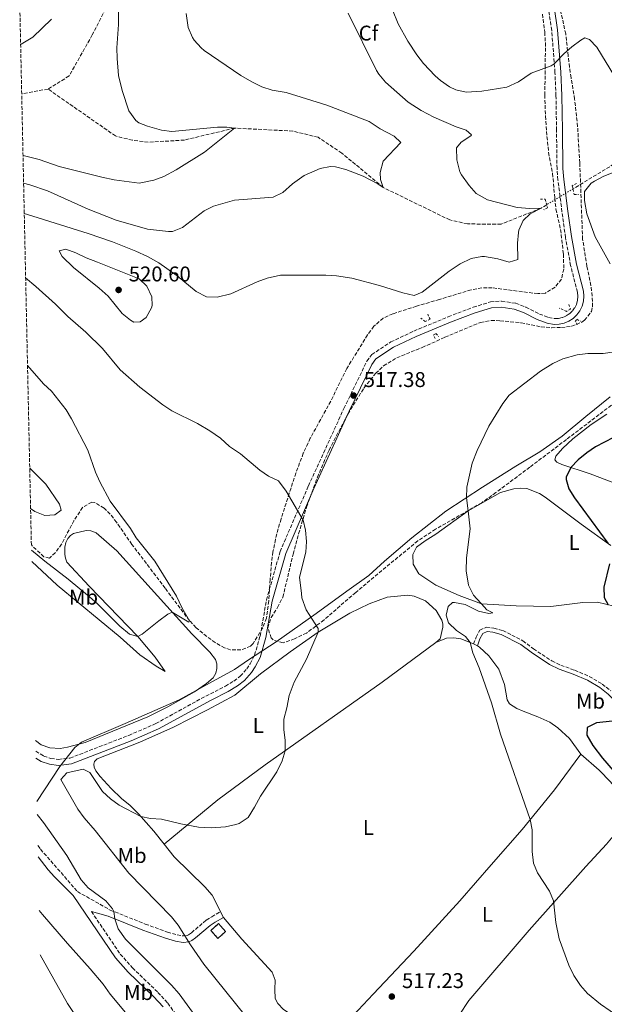
# Model space of a CAD drawing. Units: metres. Extents: x 648681 to 651435, y 4716146 to 4718506.
# Drawn here: x 648713 to 648988, y 4716467 to 4716930 of the extents above; entities that cross this region are included whole.
import ezdxf
from ezdxf.enums import TextEntityAlignment as Align

# ---------------------------------------------------------------- set-up
doc = ezdxf.new("R2010")
doc.units = ezdxf.units.M
doc.header["$MEASUREMENT"] = 0
for name, pattern in [('DGN Style 2', [1.7399219301090239, 1.043953158065414, -0.6959687720436097]), ('DGN Style 3', [2.435890702152634, 1.739921930109024, -0.6959687720436097]), ('DGN Style 5', [1.217945351076317, 0.5219765790327072, -0.6959687720436097])]:
    doc.linetypes.add(name, pattern=pattern)
for name, color, linetype, lineweight in [('Barranco lineal', 142, 'DGN Style 3', 13), ('Barranco lineal no visto', 142, 'DGN Style 5', 0), ('Camino', 7, 'DGN Style 3', 0), ('construcción   en ruinas', 1, 'Continuous', 0), ('contrucción  en ruinas', 1, 'DGN Style 3', 13), ('Cota de punto acotado terreno', 7, 'Continuous', 0), ('Curva de nivel directora', 30, 'Continuous', 30), ('Curva de nivel intermedia', 30, 'Continuous', 0), ('Etiqueta de uso rústico', 92, 'Continuous', 0), ('Etiqueta de zona arbolada', 92, 'Continuous', 0), ('Límite de Autonomía', 7, 'Continuous', 0), ('Línea de cambio de uso (parcela vista)', 92, 'Continuous', 0), ('Margen derecho', 7, 'Continuous', 0), ('Pontón-alcantarilla (pasos de agua)', 1, 'DGN Style 2', 0), ('Punto acotado terreno (símbolo)', 7, 'Continuous', 0), ('Zona arbolada', 92, 'DGN Style 3', 0)]:
    doc.layers.add(name, color=color, linetype=linetype, lineweight=lineweight)
doc.styles.add('Style-Arial', font='arial.ttf')

# ---------------------------------------------------------------- blocks, each defined once
blk = doc.blocks.new('5PATER')
at = {"layer": 'Punto acotado terreno (símbolo)', "linetype": 'Continuous', "lineweight": 0}
h = blk.add_hatch(color=51, dxfattribs=at)
edge = h.paths.add_edge_path()
edge.add_ellipse((0, 0), major_axis=(-0.1095731443231308, -0.1110710700762829), ratio=0.9994222409660317, start_angle=0, end_angle=360)

msp = doc.modelspace()

# ---------------------------------------------------------------- linework, layer by layer
at = {"layer": 'Barranco lineal', "color": 142, "linetype": 'DGN Style 3', "lineweight": 13, "extrusion": (-0.09036254893361458, -0.01650924499489249, 0.9957720896771102), "elevation": -135993.2138227517, "flags": 128}
msp.add_lwpolyline([(-4523498.81627395, 1479672.078421022), (-4523498.81627395, 1479659.45027389)], dxfattribs=at)
at = {"layer": 'Barranco lineal', "color": 142, "linetype": 'DGN Style 3', "lineweight": 13}
for points in [[(648757.9299999997, 4716943.560000001, 505), (648747.3099999997, 4716922.600000001, 504.2799999999989), (648736.4299999997, 4716903.300000001, 502.9700000000012), (648726.5099999999, 4716897.16, 501.8999999999942)], [(649162.8499999996, 4716919.57, 526.179999999993), (649136.8399999999, 4716907.57, 525), (649079, 4716876.34, 522.6100000000006), (649040.6799999997, 4716863.25, 520), (648992.7000000002, 4716861.930000001, 517.7299999999959), (648973.3300000001, 4716850.220000001, 516.1900000000023)], [(648960.9699999997, 4716842.75, 515.2200000000012), (648958.3200000003, 4716841.15, 515), (648939.5899999999, 4716833.66, 514.1600000000036), (648923.7100000001, 4716833.74, 513.929999999993), (648915.4299999997, 4716835.619999999, 514.1600000000036), (648884.1500000004, 4716850.9, 510), (648864.6399999997, 4716867.029999999, 508.2100000000065), (648853.5300000003, 4716874.480000001, 507.6100000000006), (648841.6600000003, 4716877.380000001, 507.4900000000052), (648814.1900000004, 4716878.83, 505), (648790.6500000004, 4716873.16, 504.2799999999989), (648773.5899999999, 4716872.15, 504.0399999999936), (648766.1699999999, 4716873.09, 504.0399999999936), (648758.2599999999, 4716875.100000001, 503.929999999993), (648726.5099999999, 4716897.16, 501.8999999999942)]]:
    msp.add_polyline3d(points, dxfattribs=at)
at = {"layer": 'Barranco lineal no visto', "color": 142, "linetype": 'DGN Style 5', "lineweight": 0, "extrusion": (-0.05735350112448732, -0.03466267422576495, 0.9977520107342716), "elevation": -200204.5055490841, "flags": 128}
msp.add_lwpolyline([(-3701187.415562965, 2988473.275479245), (-3701187.415562965, 2988458.800970617)], dxfattribs=at)
at = {"layer": 'Camino', "color": 7, "linetype": 'DGN Style 3', "lineweight": 0}
for points in [[(648720.7600000005, 4716585.870000001, 513.5200000000042), (648724.52, 4716583.560000001, 513.5899999999966), (648727.8799999995, 4716582.470000001, 513.6699999999983), (648731.3799999976, 4716582.03, 513.75), (648736.8200000003, 4716582.640000001, 513.8899999999994), (648764.510000002, 4716593.32, 513.5800000000017), (648777.2199999989, 4716598.83, 513.6499999999943), (648796.3500000021, 4716609.460000001, 513.2899999999937), (648809.9100000006, 4716616.41, 513.1699999999984), (648813.9499999996, 4716618.870000001, 513.1600000000036), (648816.9200000024, 4716621.180000001, 513.1699999999984), (648819.9600000001, 4716624.560000001, 513.279999999999), (648821.5499999992, 4716626.960000002, 513.3500000000058), (648823.6399999993, 4716631.03, 513.3500000000058), (648826.2499999999, 4716640, 513.6499999999943), (648829.2399999984, 4716656.980000001, 514.2500000000001), (648835.6199999996, 4716679.740000002, 514.3099999999977), (648848.9600000015, 4716710.550000002, 515.4299999999931), (648865.6200000005, 4716746.980000001, 517.1699999999983), (648876.4200000007, 4716769.170000001, 517.8899999999996), (648878.7499999999, 4716772.340000001, 517.7700000000042), (648887.6200000012, 4716778.270000001, 517.1399999999995), (648898.4999999999, 4716783.380000004, 516.479999999996), (648914.649999999, 4716790.11, 516.3999999999943), (648926.4499999986, 4716794.59, 516.8699999999953), (648934.5199999998, 4716797.12, 517.2899999999936), (648939.7600000014, 4716797.439999999, 517.4900000000054), (648946.4099999988, 4716796.430000002, 517.779999999999), (648951.1499999973, 4716794.630000002, 517.9900000000052), (648957.5599999977, 4716791.390000001, 518.25), (648961.8599999984, 4716789.800000002, 518.1399999999995), (648964.659999999, 4716789.290000002, 518.1300000000047), (648966.4999999985, 4716789.359999999, 518.1199999999955), (648968.3500000016, 4716789.76, 518.1100000000006), (648970.0900000005, 4716790.49, 518.0899999999966), (648971.6799999997, 4716791.529999999, 518.0700000000071), (648973.0499999998, 4716792.820000002, 518.0399999999936), (648974.1600000008, 4716794.350000001, 518.0099999999948), (648974.980000001, 4716796.060000001, 517.979999999996), (648975.4899999984, 4716797.880000002, 517.9499999999972), (648975.6499999971, 4716799.76, 517.9199999999983), (648975.4699999985, 4716801.670000001, 517.8899999999996), (648972.2399999985, 4716814.160000001, 518.1300000000047), (648969.8299999967, 4716827.350000001, 518.429999999993), (648968.1700000004, 4716839.449999999, 518.6000000000058), (648966.2500000005, 4716854.4, 518.1900000000024), (648965.829999998, 4716859.75, 518.1300000000047), (648965.6, 4716877.750000002, 518.1000000000059), (648965.3399999985, 4716894.060000001, 518.5899999999967), (648964.8599999979, 4716904.960000001, 519.5000000000002), (648963.3500000014, 4716924.720000002, 521.8999999999943), (648961.7399999975, 4716935.290000002, 523.0599999999978)], [(648926.6400000007, 4716636.28, 520.050000000003), (648927.8000000007, 4716639.53, 521.2400000000054), (648929.5100000007, 4716642.800000001, 521.6000000000058), (648932.6700000013, 4716644.160000003, 521.8999999999943), (648936.089999999, 4716643.710000004, 521.8999999999943), (648940.3099999989, 4716642.550000001, 521.9600000000064), (648949.8199999996, 4716637.760000001, 522.9199999999984), (648954.739999997, 4716633.960000001, 523.2700000000042), (648963.3299999969, 4716628.37, 522.8000000000029), (648967.6200000006, 4716626.290000002, 522.7200000000012), (648974.1999999987, 4716623.910000001, 522.9700000000013), (648981.0000000005, 4716621.03, 523.3899999999995), (648987.0699999989, 4716617.410000001, 523.4499999999971), (648991.2100000007, 4716614.180000002, 523.6699999999984)], [(648721.7100000004, 4716541.470000001, 508.479999999996), (648723.0000000001, 4716539.770000001, 508.6300000000046), (648738.9699999982, 4716521.490000002, 509.5200000000041), (648740.3299999973, 4716519.900000001, 509.5099999999949), (648755.7099999997, 4716511.2, 509.7499999999999), (648772.239999999, 4716504.61, 512.0800000000019), (648782.629999998, 4716500.820000002, 513.8699999999955), (648787.1700000021, 4716499.53, 514.4499999999971), (648790.1600000006, 4716499.020000001, 514.8699999999955), (648791.9299999987, 4716499.279999999, 515.1699999999983), (648792.55, 4716499.540000001, 515.5800000000019), (648793.9299999991, 4716500.540000003, 516.1699999999983), (648800.8999999984, 4716506.400000001, 516.9900000000052), (648803.4699999989, 4716508.050000001, 517.1699999999983), (648807.4899999979, 4716510.380000002, 516.1699999999983)], [(648746.8999999987, 4716510.540000001, 509.3999999999941), (648760.4599999995, 4716490.5, 509.1399999999995), (648766.2100000007, 4716484.050000002, 509.0299999999989), (648778.1800000002, 4716472.5, 509.1900000000023), (648782.8500000016, 4716467.439999999, 509.1499999999942), (648803.4699999989, 4716438.470000002, 509.570000000007), (648812.6000000018, 4716426.960000001, 509.7499999999999), (648818.390000001, 4716419.290000002, 510.1699999999981), (648821.1799999982, 4716414.83, 510.2700000000041), (648821.850000001, 4716413.510000002, 510.2899999999936)]]:
    msp.add_polyline3d(points, dxfattribs=at)
at = {"layer": 'construcción   en ruinas', "color": 1, "linetype": 'Continuous', "lineweight": 0, "extrusion": (-0.03146612646092339, 0.03603218897481107, 0.99885512675424), "elevation": 150047.4855505057, "flags": 128}
msp.add_lwpolyline([(-3591067.94512834, -3122187.30203311), (-3591063.125813036, -3122187.30203311), (-3591063.134092221, -3122192.319007444), (-3591067.953407525, -3122192.319007443), (-3591067.94512834, -3122187.30203311)], close=True, dxfattribs=at)
at = {"layer": 'contrucción  en ruinas', "color": 1, "linetype": 'DGN Style 3', "lineweight": 13, "extrusion": (-0.03146612646092339, 0.03603218897481107, 0.99885512675424), "elevation": 150047.4855505057, "flags": 128}
msp.add_lwpolyline([(-3591063.125813036, -3122187.30203311), (-3591063.134092221, -3122192.319007444), (-3591067.953407525, -3122192.319007443), (-3591067.94512834, -3122187.30203311), (-3591063.125813036, -3122187.30203311)], dxfattribs=at)
at = {"layer": 'Curva de nivel directora', "color": 30, "linetype": 'Continuous', "lineweight": 30, "elevation": 525.0000000000001, "flags": 128}
for points in [[(648992.449999999, 4716733.37), (648983.8700000005, 4716728.960000004), (648979.7799999999, 4716726.210000001), (648975.7900000003, 4716722.869999999), (648972.3099999999, 4716719.290000001), (648970.1599999998, 4716714.640000002), (648970.1399999997, 4716713.640000001), (648971.4099999992, 4716709.240000002), (648974.0299999989, 4716704.980000001), (648989.6799999997, 4716683.66)], [(648990.5699999991, 4716673.920000001), (648987.8699999991, 4716663.010000002), (648988.039999999, 4716658.060000001), (648989.8899999997, 4716654.730000002)], [(648991.9399999994, 4716600.050000001), (648984.4600000004, 4716599.17), (648979.9599999988, 4716596.939999999), (648979.9000000006, 4716593.480000001), (648982.6199999986, 4716588.510000001), (648987.1399999983, 4716582.620000001), (648992.259999999, 4716576.74)]]:
    msp.add_lwpolyline(points, dxfattribs=at)
at = {"layer": 'Curva de nivel intermedia', "color": 30, "linetype": 'Continuous', "lineweight": 0, "flags": 128}
for points, elevation in [([(648759.6200000013, 4716940.17), (648759.57, 4716927.580000001), (648758.9100000005, 4716916.499999999), (648758.9599999997, 4716911.51), (648759.6400000014, 4716903.529999998), (648761.3200000002, 4716896.529999999), (648764.5499999999, 4716886.930000001), (648767.7300000006, 4716882.42), (648769.1900000002, 4716881.349999998), (648773.2200000002, 4716879.640000001), (648779.8400000008, 4716877.850000001), (648784.8000000007, 4716877.220000001), (648806.1800000002, 4716879.180000001), (648810.530000002, 4716879.24), (648814.190000001, 4716878.829999999), (648800.1100000016, 4716867.56), (648786.7000000007, 4716859.119999999), (648780.9800000007, 4716856.100000001), (648776.3200000003, 4716854.329999999), (648769.3399999999, 4716852.900000001), (648757.6000000007, 4716854.52), (648751.8800000009, 4716855.810000001), (648731.7199999995, 4716860.680000001), (648722.2699999993, 4716863.970000001), (648714.7600000012, 4716865.949999998)], 505), ([(648791.5100000007, 4716932.750000001), (648792.4299999994, 4716926.060000001), (648794.3800000006, 4716921.460000001), (648795.2200000011, 4716920.210000001), (648798.5800000007, 4716916.480000001), (648799.9999999999, 4716915.34), (648817.1200000013, 4716903.590000001), (648822.3400000005, 4716900.48), (648827.0900000003, 4716898.199999999), (648831.8500000013, 4716896.680000001), (648838.4200000004, 4716895.539999999), (648857.6000000006, 4716889.609999999), (648877.4600000001, 4716881.869999999), (648882.6900000004, 4716878.42), (648889.2100000004, 4716874.980000001), (648892.4300000013, 4716871.970000001), (648884.0899999996, 4716863.25), (648882.6400000012, 4716857.939999999), (648882.7999999999, 4716854.640000001), (648884.1499999999, 4716850.9), (648881.5400000014, 4716852.630000001), (648874.6600000015, 4716856.17), (648866.6100000006, 4716859.350000001), (648861.6999999998, 4716860.63), (648859.2900000003, 4716860.769999999), (648854.4400000023, 4716859.789999997), (648847.0000000013, 4716856.48), (648841.4000000021, 4716852.630000001), (648836.8700000015, 4716848.560000001), (648832.3300000017, 4716846.31), (648814.1799999998, 4716844.890000001), (648804.3700000019, 4716842.08), (648799.9000000015, 4716839.84), (648789.8000000007, 4716832.099999998), (648785.0700000012, 4716830.240000002), (648783.1199999999, 4716830.119999998), (648773.3299999997, 4716831.3), (648758.5300000005, 4716835.449999998), (648745.3099999995, 4716840.750000001), (648726.2099999998, 4716849.24), (648717.9500000009, 4716852.119999999), (648715.0400000006, 4716852.960000001)], 510), ([(648715.3400000001, 4716838.73), (648716.7999999997, 4716838.140000001), (648745.3800000009, 4716829.189999998), (648756.7699999993, 4716825.259999999), (648767.8400000001, 4716821.01), (648773.35, 4716818.439999999), (648778.5700000012, 4716815.459999999), (648787.2000000012, 4716809.359999999), (648796.2400000002, 4716801.949999998), (648800.99, 4716799.429999999), (648806.0000000013, 4716799.319999999), (648812.5000000012, 4716800.890000001), (648824.8300000007, 4716806.600000001), (648829.54, 4716808.269999999), (648835.85, 4716809.599999999), (648837.79, 4716809.739999999), (648857.2100000017, 4716809.67), (648862.2000000004, 4716809.330000001), (648869.3500000008, 4716808.31), (648882.3799999997, 4716804.849999999), (648893.2899999997, 4716801.310000001), (648898.6600000008, 4716800.15), (648902.350000001, 4716801.669999998), (648915.1500000019, 4716811.57), (648920.3399999999, 4716814.939999999), (648925.4800000007, 4716817.489999999), (648930.4200000004, 4716818.499999999), (648931.7000000012, 4716818.460000001), (648937.9500000008, 4716817.38), (648943.3900000012, 4716815.810000001), (648947.4300000002, 4716816.99), (648947.2600000004, 4716824.749999999), (648947.7499999999, 4716829.720000001), (648947.940000002, 4716830.819999999), (648949.8399999997, 4716835.439999999), (648953.1800000013, 4716838.429999998), (648958.32, 4716841.15), (648953.0800000008, 4716841.079999999), (648947.0200000012, 4716841.460000001), (648933.190000002, 4716845.140000001), (648927.85, 4716848.119999997), (648924.4600000015, 4716851.779999999), (648920.9600000011, 4716856.759999999), (648920.1699999999, 4716858.25), (648918.6800000013, 4716863.88), (648918.6000000008, 4716869.529999998), (648920.7900000013, 4716872.26), (648925.3200000019, 4716875.13), (648925.5700000002, 4716875.630000001), (648923.1800000007, 4716877.83), (648918.4199999997, 4716879.369999998), (648907.9099999999, 4716883.960000001), (648901.9800000022, 4716887.05), (648895.9200000004, 4716890.970000001), (648885.1900000017, 4716900.340000001), (648882.0199999998, 4716904.220000001), (648880.9900000016, 4716905.929999999), (648867.6500000021, 4716932.8)], 515.0000000000001), ([(648888.4700000006, 4716934.38), (648891.0900000002, 4716927.86), (648895.6600000011, 4716919.720000001), (648899.9900000007, 4716913.189999999), (648903.0400000017, 4716909.239999998), (648908.5200000001, 4716903.359999998), (648911.1100000007, 4716901.119999998), (648915.2000000011, 4716898.279999999), (648918.2300000021, 4716896.869999999), (648923.1500000017, 4716895.720000001), (648930.4100000015, 4716896.119999998), (648942.2300000011, 4716897.989999999), (648947.7200000007, 4716900.58), (648953.6600000019, 4716904.560000001), (648963.0499999997, 4716908.11), (648964.5499999995, 4716909.08), (648969.0700000012, 4716913.73), (648972.8200000018, 4716917.029999998), (648977.1, 4716920.210000001), (648978.8400000011, 4716921.17), (648981.0899999997, 4716920.5), (648984.4800000006, 4716916.789999999), (648992.8800000005, 4716903.249999999)], 520), ([(648713.6400000014, 4716918.180000001), (648713.8600000005, 4716918.220000001), (648719.3900000004, 4716921.559999999), (648728.1100000021, 4716930.06)], 505), ([(648993.0900000005, 4716858.23), (648987.7999999998, 4716856.220000001), (648983.3899999999, 4716853.92), (648981.9600000015, 4716852.960000001), (648978.7400000006, 4716849.039999999), (648978.7800000008, 4716844.789999999), (648979.8200000002, 4716838.449999998), (648983.800000001, 4716827.730000001), (648990.7500000002, 4716815.07)], 520), ([(648734.9299999992, 4716821.880000001), (648731.8200000002, 4716821.069999999), (648733.1600000013, 4716818.449999998), (648738.4699999997, 4716813.340000001), (648750.4800000016, 4716803.630000001), (648754.7199999995, 4716799.789999999), (648761.4400000008, 4716791.670000001), (648765.320000001, 4716788.49), (648766.9100000003, 4716787.630000002), (648769.8600000007, 4716787.679999999), (648772.6500000001, 4716789.84), (648775.1300000013, 4716794.23), (648775.4500000009, 4716795.41), (648775.2699999998, 4716799.409999998), (648772.9100000017, 4716804.429999999), (648769.350000001, 4716807.989999999), (648749.8500000014, 4716815.75), (648744.4100000008, 4716817.84), (648739.6600000011, 4716820.189999999), (648734.9299999992, 4716821.880000001)], 520), ([(648715.9900000006, 4716808.390000001), (648720.8099999997, 4716804.359999999), (648730.0000000007, 4716796.020000001), (648735.7899999998, 4716790.159999999), (648744.3100000003, 4716782.929999999), (648752.0900000011, 4716775.159999999), (648760.4600000017, 4716765.220000001), (648769.6600000019, 4716757.029999999), (648780.5300000014, 4716748.690000001), (648784.7000000001, 4716745.92), (648796.7300000021, 4716739.859999999), (648802.5999999995, 4716736.529999998), (648807.5900000005, 4716733.07), (648811.8300000007, 4716729.189999999), (648817.060000001, 4716725.679999999), (648826.0599999998, 4716717.99), (648830.2199999995, 4716715.16), (648834.8100000005, 4716713.019999999), (648838.4100000014, 4716708.059999999), (648846.5499999998, 4716694.469999999), (648847.5600000002, 4716689.769999999), (648847.9900000015, 4716684.42), (648847.8000000014, 4716679.429999999), (648844.7599999993, 4716667.66), (648845.630000001, 4716660), (648845.9000000015, 4716657.970000001), (648847.8100000004, 4716652.289999999), (648853.5400000014, 4716643.569999999), (648853.5700000004, 4716641.810000001), (648848.0499999997, 4716629.199999999), (648842.2699999993, 4716618.350000001), (648839.8300000008, 4716612.069999999), (648838.7900000014, 4716606.230000001), (648837.4600000015, 4716600.980000001), (648837.3699999999, 4716596.01), (648838.0600000005, 4716590.970000002), (648837.9900000013, 4716586.069999999), (648836.5300000017, 4716581.289999999), (648834.0599999997, 4716576.13), (648826.4700000011, 4716564.659999999), (648823.6600000015, 4716559.5), (648820.5600000012, 4716554.75), (648816.4100000006, 4716551.920000001), (648814.7800000011, 4716551.369999998), (648809.8900000006, 4716550.329999999), (648803.2099999996, 4716549.84), (648797.3199999998, 4716550.230000001), (648788.9400000002, 4716551.750000001), (648779.7900000016, 4716553.970000001), (648774.7500000013, 4716554.29), (648770.1800000003, 4716555.09), (648760.0400000016, 4716560.529999998), (648755.8799999997, 4716563.53), (648752.1800000004, 4716566.9), (648746.2200000014, 4716575.810000001), (648743.0800000011, 4716577.470000001), (648735.2800000003, 4716575.759999999), (648732.4999999997, 4716572.490000002), (648740.5900000011, 4716558.539999999), (648743.5700000006, 4716554.52), (648748.7400000005, 4716548.599999999), (648764.5099999997, 4716528.59), (648784.6399999997, 4716507.99), (648787.7100000009, 4716504.039999999), (648793.4500000008, 4716494.81), (648799.7100000017, 4716485.789999999), (648819.7900000003, 4716460.779999998)], 515.0000000000001), ([(648999.3300000011, 4716774.59), (648987.4800000002, 4716772.890000001), (648980.3099999997, 4716772.789999997), (648975.3400000009, 4716772.26), (648968.5100000001, 4716770.279999999), (648963.9200000013, 4716768.17), (648958.0700000019, 4716764.58), (648943.4000000001, 4716753.300000002), (648940.3100000012, 4716749.380000001), (648933.7000000017, 4716738.690000001), (648928.3600000018, 4716727.3), (648925.9800000014, 4716721.269999999), (648923.44, 4716710.050000001), (648923.3000000014, 4716705.050000001), (648924.0200000012, 4716698.91), (648925.0200000004, 4716690.42), (648923.2200000009, 4716676.739999999), (648923.1900000018, 4716670.74), (648924.2300000013, 4716663.930000001), (648926.5300000012, 4716659.249999999), (648928.2000000009, 4716657.449999998), (648930.3199999998, 4716655.15), (648932.8700000002, 4716652.4), (648935.7200000001, 4716650.91), (648933.8400000003, 4716650.53), (648928.980000001, 4716651.649999999), (648922.5999999995, 4716654.84), (648917.6300000007, 4716655.850000001), (648916.7000000009, 4716655.7), (648914.610000001, 4716653.9), (648913.7200000014, 4716649.890000001), (648914.8400000012, 4716646.25), (648918.5400000005, 4716642.650000001), (648922.8299999998, 4716639.850000001), (648925.0200000004, 4716637.019999999), (648926.3099999999, 4716632.179999999), (648929.2000000001, 4716625.069999999), (648935.0899999997, 4716608.679999999), (648939.3000000007, 4716593.91), (648953.1900000002, 4716553.76), (648954.1500000014, 4716548.9), (648954.1700000014, 4716538.76), (648954.7900000006, 4716533.189999999), (648956.7199999996, 4716528.63), (648962.3299999998, 4716520.050000002), (648964.1200000002, 4716515.449999999), (648965.3099999994, 4716505.259999999), (648966.8099999992, 4716497.699999999), (648971.3800000001, 4716485.249999999), (648973.8099999998, 4716480.46), (648976.8200000006, 4716475.679999999), (648980.1199999996, 4716471.92), (648986.2500000009, 4716466.99), (648995.4400000018, 4716460.699999998)], 520), ([(648716.8700000013, 4716767.230000001), (648724.3700000005, 4716758.579999999), (648728.1200000009, 4716755.099999999), (648735.020000001, 4716746.429999998), (648737.5600000002, 4716742.13), (648745.2800000004, 4716727.329999999), (648748.8099999998, 4716717.09), (648750.8000000013, 4716712.509999999), (648755.7700000001, 4716703.400000001), (648765.300000001, 4716690.640000001), (648767.9100000015, 4716686.239999999), (648776.7800000008, 4716675.249999999), (648786.9700000011, 4716658.689999999), (648789.4600000011, 4716653.489999999), (648793.0799999997, 4716647.13), (648792.74, 4716646.470000001), (648784.880000001, 4716651.289999997), (648782.78, 4716650.250000001), (648778.6300000015, 4716647.199999999), (648770.7999999995, 4716640.869999999), (648768.7200000007, 4716639.84), (648764.8800000007, 4716640.9), (648760.2300000016, 4716644.66), (648749.780000002, 4716655.099999999), (648746.0200000004, 4716658.390000002), (648735.9599999997, 4716666.779999999), (648724.9500000014, 4716675.15), (648718.730000001, 4716680.339999998)], 510), ([(648718.3100000008, 4716699.960000001), (648720.3700000015, 4716698.56), (648724.9900000016, 4716696.630000001), (648729.69, 4716696.930000001), (648732.7200000009, 4716699.21), (648731.9700000001, 4716702.02), (648725.4900000001, 4716711.439999999), (648717.9000000017, 4716719)], 505), ([(648721.390000001, 4716556.08), (648724.3200000012, 4716552.380000001), (648735.3700000019, 4716536.769999999), (648742.130000001, 4716525.4), (648745.3899999999, 4716521.66), (648753.6500000012, 4716515.489999999), (648756.8699999999, 4716511.75), (648757.48, 4716510.489999999), (648758.0000000009, 4716507.09), (648759.4300000013, 4716502.3), (648762.9299999994, 4716497.51), (648784.5900000005, 4716475.88), (648788.1199999999, 4716471.81), (648799.5300000005, 4716456.319999999)], 510), ([(648722.8100000002, 4716490.189999999), (648735.6800000003, 4716467.300000001), (648746.8099999992, 4716450.630000001)], 505)]:
    msp.add_lwpolyline(points, dxfattribs=dict(at, elevation=elevation))
at = {"layer": 'Límite de Autonomía', "color": 7, "linetype": 'Continuous', "lineweight": 0}
msp.add_polyline3d([(648721.2600000016, 4716562.279999999, 510.99), (648732.0399999992, 4716578.74, 513.9300000000001), (648736.7399999984, 4716584.689999999, 513.75), (648739.1000000016, 4716587.540000001, 513.6), (648742.2199999989, 4716590.15, 513.52), (648762.7699999996, 4716598.84, 513.39), (648788.1000000016, 4716610.050000001, 512.4), (648802.4299999997, 4716617.859999999, 511.79), (648814.120000001, 4716624.199999999, 512.48), (648820.7699999996, 4716628.790000001, 513.14), (648833.8099999987, 4716637.33, 513.89), (648852.6099999994, 4716650.57, 515.26), (648867.0100000016, 4716661.040000001, 516.4400000000002), (648877.4100000003, 4716668.51, 517.24), (648884.7800000012, 4716675.15, 517.77), (648897.5199999996, 4716686.230000001, 518.4300000000001), (648913.5300000012, 4716698.640000001, 519.24), (648930.8399999999, 4716709.939999999, 520.4300000000001), (648946.5300000012, 4716719.930000001, 521.52), (648957.7100000009, 4716726.65, 523.5), (648968.2300000006, 4716733.99, 523.6600000000001), (648979.3599999994, 4716743.26, 523.61), (648990.870000001, 4716752.4, 523.15)], dxfattribs=at)
at = {"layer": 'Línea de cambio de uso (parcela vista)', "color": 92, "linetype": 'Continuous', "lineweight": 0, "elevation": 520.0500000000029, "flags": 128}
msp.add_lwpolyline([(648926.6399999997, 4716636.279999999), (648928.4100000003, 4716635.369999999)], dxfattribs=at)
at = {"layer": 'Línea de cambio de uso (parcela vista)', "color": 92, "linetype": 'Continuous', "lineweight": 0}
for points in [[(648999.0599999997, 4716709.49, 527.2200000000012), (648981.4400000004, 4716716.34, 525.6100000000006), (648968.1200000001, 4716720.640000001, 524.7200000000012), (648965.7699999996, 4716721.74, 524.5399999999936), (648964.79, 4716722.91, 524.5399999999936), (648965.2999999998, 4716724.59, 524.4799999999959), (648968.4000000004, 4716728.109999999, 524.179999999993), (648973.3399999999, 4716732.680000001, 524.179999999993), (648981.9299999997, 4716739.449999999, 524.179999999993), (648989.1900000004, 4716744.300000001, 524.179999999993)], [(648992.6900000004, 4716654.029999999, 525.1900000000023), (648984.8899999997, 4716655.99, 524.6600000000036), (648978.0300000003, 4716655.800000001, 523.8800000000047), (648962.9600000001, 4716653.869999999, 522.0899999999965), (648946.5999999996, 4716654.180000001, 521.3099999999977), (648930.3200000003, 4716655.15, 520), (648919.8099999997, 4716659.09, 519.820000000007), (648908.9199999999, 4716663.91, 519.279999999999), (648900.8799999999, 4716669.26, 518.75), (648898.1699999999, 4716673.810000001, 518.6900000000023), (648898.0899999999, 4716678.350000001, 518.75), (648899.8200000003, 4716681.84, 518.75), (648903.7699999996, 4716684.779999999, 518.75), (648908.8499999996, 4716687.91, 518.8099999999977), (648924.0199999996, 4716698.91, 520), (648939.3300000001, 4716707.480000001, 520.9600000000064), (648945.5700000003, 4716709.26, 521.4900000000052), (648948.5499999998, 4716709.550000001, 521.5500000000029), (648951.6600000003, 4716709.310000001, 521.6699999999983), (648957.6100000005, 4716706.970000001, 522.029999999999), (648960.2699999996, 4716705.220000001, 522.0899999999965), (648977.1500000004, 4716692.560000001, 523.3999999999943), (648991.1699999999, 4716682.600000001, 525.1900000000023)], [(648720.6500000004, 4716590.84, 513.3800000000047), (648723.3300000001, 4716588.810000001, 513.4100000000036), (648727.2999999998, 4716587.4, 513.529999999999), (648732.1799999997, 4716587.17, 513.529999999999), (648735.6500000004, 4716587.75, 513.529999999999), (648743.9699999997, 4716589.99, 513.529999999999), (648773.4500000002, 4716602.08, 513.3500000000058), (648782.7999999998, 4716606.800000001, 512.7599999999948), (648795.4100000003, 4716613.75, 511.9400000000023), (648801, 4716617.720000001, 511.5299999999989), (648804.2000000002, 4716620.41, 511.4700000000012), (648805.4000000004, 4716622.550000001, 511.2899999999936), (648805.9000000004, 4716624.730000001, 511.2899999999936), (648805.9299999997, 4716626.91, 511.0599999999977), (648805.25, 4716629.02, 511.2299999999959), (648802.5499999998, 4716632.449999999, 511.0599999999977), (648794.1299999999, 4716641.039999999, 510.6499999999942), (648758.8399999999, 4716680.130000001, 508.1699999999983), (648749.1200000001, 4716688.58, 506.9400000000023), (648746.5800000001, 4716689.480000001, 506.5899999999965), (648744.4000000004, 4716689.619999999, 506.4100000000035), (648738.5300000003, 4716688.24, 506.2899999999936), (648737.1399999997, 4716687.279999999, 506.2899999999936), (648735.7999999998, 4716685.91, 506.3500000000058), (648734.8300000001, 4716683.949999999, 506.4100000000035), (648734.4500000002, 4716681.83, 506.4100000000035), (648734.4400000004, 4716678.300000001, 506.6999999999971), (648734.7599999999, 4716676.600000001, 507), (648735.3799999999, 4716674.779999999, 507.1199999999953), (648745.7800000003, 4716663.52, 507.6499999999942), (648768.7199999997, 4716639.84, 510), (648776.8700000001, 4716630.08, 511.2899999999936), (648781.5599999997, 4716623.380000001, 511.820000000007), (648777.3399999999, 4716625.91, 512.2299999999959), (648769.6699999999, 4716631.210000001, 512.820000000007), (648760.4900000002, 4716639.550000001, 512.5899999999965), (648730.7699999996, 4716664, 511.1199999999953), (648718.8499999996, 4716675.060000001, 510.6699999999983)], [(648781.0899999999, 4716542.15, 515.1999999999971), (648776.2199999997, 4716548.350000001, 515.1100000000006), (648769.0999999996, 4716556.369999999, 514.8800000000047), (648765.1600000003, 4716560.369999999, 514.7599999999948), (648761.0499999998, 4716563.600000001, 514.5200000000041), (648756.1500000004, 4716568.359999999, 514.5200000000041), (648751.0099999999, 4716573.99, 514.3500000000058), (648749.0300000003, 4716576.67, 514.3999999999943), (648748.1799999997, 4716578.359999999, 514.2899999999936), (648748.04, 4716579.77, 514.1699999999983), (648748.3799999999, 4716580.949999999, 514.1100000000006), (648749.54, 4716582.210000001, 514.1699999999983), (648769.6600000003, 4716590.15, 513.6999999999971), (648785.5099999999, 4716597.210000001, 513.6999999999971), (648801.5700000003, 4716605.33, 513.6399999999994), (648814.2999999998, 4716612.16, 513.3500000000058), (648826.4500000002, 4716622.17, 513.5200000000041), (648840.4199999999, 4716632.609999999, 514.1699999999983), (648853.4699999997, 4716641.75, 514.9900000000052), (648868.3399999999, 4716650.789999999, 516.4100000000036), (648877.5800000001, 4716655.16, 517.2899999999936), (648886.0099999999, 4716658.230000001, 517.9900000000052), (648895.6399999997, 4716659.189999999, 518.3500000000058), (648898.6500000004, 4716658.710000001, 518.5200000000041), (648903.9199999999, 4716656.609999999, 518.820000000007), (648908.9900000002, 4716652.09, 518.9900000000052), (648911.6399999997, 4716647.42, 519.1100000000006), (648912.1399999997, 4716645.779999999, 519.1100000000006), (648912.0999999996, 4716644.25, 519.1100000000006), (648910.8899999997, 4716638.699999999, 519.0500000000029), (648908.9100000003, 4716637.029999999, 518.6999999999971)], [(648908.9100000003, 4716637.029999999, 518.6999999999971), (648883.5899999999, 4716618.300000001, 516.7599999999948), (648828.6600000003, 4716579.480000001, 514.6399999999994), (648806.3099999997, 4716562.970000001, 514.6399999999994), (648781.0899999999, 4716542.15, 515.1999999999971)], [(648908.9100000003, 4716637.029999999, 518.6999999999971), (648913.9400000004, 4716639.039999999, 519.3500000000058), (648917.2400000002, 4716639.15, 519.5200000000041), (648920.6600000003, 4716638.67, 519.6999999999971), (648926.6399999997, 4716636.279999999, 520.0500000000029)], [(648928.4100000003, 4716635.369999999, 520.0500000000029), (648929.4199999999, 4716634.850000001, 520.0500000000029), (648933.7199999997, 4716630.74, 520.1100000000006), (648938.4000000004, 4716624.390000001, 520.1100000000006), (648941.1600000003, 4716617.199999999, 519.9400000000023), (648942.3200000003, 4716609.970000001, 520.1100000000006), (648943.4100000003, 4716608.109999999, 520.1100000000006), (648946.9699999997, 4716605.980000001, 520.4700000000012), (648949.9900000002, 4716604.609999999, 520.4700000000012), (648956.7400000002, 4716601.949999999, 520.9900000000052), (648962.4800000006, 4716599.439999999, 521.7599999999948), (648966.2300000006, 4716596.91, 522), (648971.6500000004, 4716591.869999999, 522.2299999999959), (648977.0700000003, 4716584.539999999, 522.6199999999953)], [(648867.6799999997, 4716459.08, 517.2700000000041), (648879.4500000002, 4716471.66, 516.679999999993), (648898.5700000003, 4716491.890000001, 516.8000000000029), (648920.1100000005, 4716515.51, 517.4400000000023), (648934.9299999997, 4716532.5, 518.1499999999943), (648949.4000000004, 4716549.130000001, 519.5599999999977), (648964.6600000003, 4716567.77, 521.3300000000017), (648977.0700000003, 4716584.539999999, 522.6199999999953)], [(648977.0700000003, 4716584.539999999, 522.6199999999953), (648985.7100000001, 4716576.9, 523.0899999999965), (648990.9699999997, 4716571.390000001, 523.4400000000023), (648997.9199999999, 4716562.84, 524.0899999999965), (648998.6399999997, 4716560.789999999, 524.0899999999965)], [(648919.8700000001, 4716461.810000001, 517.5099999999948), (648924.3600000005, 4716468.640000001, 517.679999999993), (648952.7100000001, 4716501.720000001, 518.8000000000029), (648979.3399999999, 4716531.65, 521.570000000007), (648989.0700000003, 4716542.140000001, 522.9799999999959), (648995.3799999999, 4716549.65, 523.8000000000029), (649000.6200000001, 4716553.49, 524.3899999999994)], [(648809.0199999996, 4716507.74, 516.1699999999983), (648803.6699999999, 4716518.15, 516.0500000000029), (648800.2599999999, 4716522.16, 515.6999999999971), (648785.8099999997, 4716536.130000001, 515.2899999999936), (648781.0899999999, 4716542.15, 515.1999999999971)], [(648722.3600000005, 4716510.980000001, 505.2299999999959), (648723.9600000001, 4716509.07, 505.1900000000023), (648735.6299999999, 4716495.41, 505.8399999999965), (648746.3399999999, 4716483.51, 506.3099999999977), (648752.3899999997, 4716476.42, 506.3699999999953), (648755.6900000004, 4716471.699999999, 506.3699999999953), (648763.7199999997, 4716462.16, 506.3699999999953), (648770.79, 4716453.380000001, 506.9600000000065), (648783.5199999996, 4716439.859999999, 507.7200000000012), (648793.0099999999, 4716430.52, 508.5500000000029), (648802.7199999997, 4716422.720000001, 508.9600000000065), (648816.4400000004, 4716409.970000001, 509.7799999999989), (648820.5899999999, 4716403.74, 509.8999999999942), (648824.1699999999, 4716396.609999999, 509.9600000000065), (648827.9500000002, 4716383.539999999, 509.8999999999942), (648828.9100000003, 4716377.850000001, 509.8399999999965), (648829.6399999997, 4716368.33, 509.6699999999983), (648829.1600000003, 4716360.850000001, 509.7299999999959), (648827.7599999999, 4716355.77, 509.8399999999965), (648824.7699999996, 4716351.25, 509.9600000000065), (648818.7400000002, 4716345.689999999, 509.9600000000065)], [(648867.6799999997, 4716459.08, 517.2700000000041), (648864.3600000005, 4716456.91, 517.4499999999971), (648862.1299999999, 4716456.350000001, 517.5099999999948), (648854.6600000003, 4716456.359999999, 517.5099999999948), (648848.75, 4716458.100000001, 517.679999999993), (648843.6600000003, 4716460.140000001, 517.679999999993), (648837.2400000002, 4716464.4, 517.679999999993), (648834.5499999998, 4716467.25, 517.5099999999948), (648833.3399999999, 4716469.58, 517.5099999999948), (648833.0999999996, 4716473.869999999, 517.2700000000041), (648833.2699999996, 4716478.230000001, 517.2100000000064), (648831.8600000005, 4716481.92, 517.0899999999965), (648817.5700000003, 4716497.539999999, 516.7400000000052), (648809.0199999996, 4716507.74, 516.1699999999983)]]:
    msp.add_polyline3d(points, dxfattribs=at)
at = {"layer": 'Margen derecho', "color": 7, "linetype": 'Continuous', "lineweight": 0}
for points in [[(648720.8299999975, 4716582.540000003, 513.550000000003), (648723.3399999999, 4716581, 513.5899999999966), (648727.2699999993, 4716579.730000001, 513.6699999999983), (648731.3599999996, 4716579.210000002, 513.75), (648737.4899999986, 4716579.9, 513.8899999999994), (648765.5699999991, 4716590.730000002, 513.5800000000017), (648778.4599999995, 4716596.32, 513.6499999999943), (648803.2299999997, 4716609.840000001, 513.2400000000054), (648811.2800000008, 4716613.970000002, 513.1699999999984), (648815.5399999989, 4716616.560000001, 513.1600000000036), (648818.8299999969, 4716619.119999999, 513.1699999999984), (648822.1799999997, 4716622.840000001, 513.279999999999), (648823.9699999979, 4716625.540000001, 513.3500000000058), (648826.2499999999, 4716629.990000002, 513.3500000000058), (648828.979999999, 4716639.36, 513.6499999999943), (648831.9699999974, 4716656.359999999, 514.2500000000001), (648838.2600000016, 4716678.800000001, 514.3099999999977), (648851.5199999987, 4716709.410000001, 515.4299999999931), (648868.1499999983, 4716745.790000001, 517.1699999999983), (648878.8199999991, 4716767.720000001, 517.8899999999996), (648880.7100000001, 4716770.290000001, 517.7700000000042), (648889.0000000002, 4716775.83, 517.1399999999995), (648899.6299999986, 4716780.820000002, 516.479999999996), (648915.6900000006, 4716787.510000001, 516.3999999999943), (648927.3700000016, 4716791.95, 516.8699999999953), (648935.0300000017, 4716794.350000001, 517.2899999999936), (648939.6299999994, 4716794.630000002, 517.4900000000054), (648945.699999998, 4716793.710000001, 517.779999999999), (648950.0199999985, 4716792.07, 517.9900000000052), (648956.4400000002, 4716788.82, 518.25), (648961.1200000007, 4716787.090000001, 518.1399999999995), (648964.4600000001, 4716786.480000001, 518.1300000000047), (648966.8500000017, 4716786.570000002, 518.1199999999955), (648969.1999999986, 4716787.080000003, 518.1100000000006), (648971.4099999992, 4716788.010000002, 518.0899999999966), (648973.4200000009, 4716789.320000002, 518.0700000000071), (648975.1599999998, 4716790.970000001, 518.0399999999936), (648976.5700000003, 4716792.910000001, 518.0099999999948), (648977.6099999996, 4716795.07, 517.979999999996), (648978.2499999988, 4716797.380000002, 517.9499999999972), (648978.4600000011, 4716799.770000001, 517.9199999999983), (648978.230000001, 4716802.16, 517.8899999999996), (648974.9699999976, 4716814.76, 518.1300000000047), (648972.5899999995, 4716827.790000001, 518.429999999993), (648970.9399999998, 4716839.82, 518.6000000000058), (648969.030000001, 4716854.689999999, 518.1900000000024), (648968.6299999986, 4716859.880000002, 518.1300000000047), (648968.3999999984, 4716877.790000002, 518.1000000000059), (648968.1399999993, 4716894.140000002, 518.5899999999967), (648967.6499999973, 4716905.130000001, 519.5000000000002), (648966.1299999974, 4716925.040000002, 521.8999999999943), (648964.4899999968, 4716935.790000003, 523.0599999999978)], [(648928.4099999988, 4716635.369999999, 520.050000000003), (648929.609999999, 4716638.730000001, 521.2400000000054), (648930.9400000012, 4716641.260000001, 521.6000000000058), (648932.9499999986, 4716642.130000004, 521.8999999999943), (648935.6999999977, 4716641.770000001, 521.8999999999943), (648939.6000000003, 4716640.699999999, 521.9600000000064), (648948.7600000001, 4716636.080000003, 522.9199999999984), (648953.6000000016, 4716632.350000001, 523.2700000000042), (648962.3599999989, 4716626.650000001, 522.8000000000029), (648966.8500000017, 4716624.470000003, 522.7200000000012), (648973.479999999, 4716622.070000002, 522.9700000000013), (648980.1000000018, 4716619.26, 523.3899999999995), (648985.949999999, 4716615.779999999, 523.4499999999971), (648989.8899999997, 4716612.699999999, 523.6699999999984), (648995.6499999977, 4716606.800000001, 524.2700000000042), (649003.1199999996, 4716597.279999999, 525.4499999999971), (649006.7299999995, 4716591.91, 526.3800000000049), (649008.579999998, 4716588.300000003, 527.2700000000041), (649009.6900000012, 4716583.130000004, 528.3500000000058), (649010.0300000008, 4716580.45, 528.6499999999943), (649010.5300000015, 4716573.380000001, 528.1499999999943)], [(648721.82, 4716536.130000001, 508.6699999999984), (648726.5399999984, 4716530.130000002, 509.1799999999931), (648729.5799999982, 4716526.850000001, 509.5), (648738.359999998, 4716518.010000001, 509.5200000000041), (648758.1799999997, 4716488.720000001, 509.1399999999995), (648764.1299999974, 4716482.050000001, 509.0299999999989), (648776.109999998, 4716470.480000001, 509.1900000000023), (648780.6000000008, 4716465.62, 509.1499999999942)], [(648746.8999999987, 4716510.540000001, 509.3999999999941), (648754.7199999974, 4716508.310000002, 509.7499999999999), (648771.1499999983, 4716501.760000001, 512.0800000000019), (648781.6900000015, 4716497.920000001, 513.8699999999955), (648786.4899999984, 4716496.550000001, 514.4499999999971), (648790.1299999993, 4716495.930000002, 514.8699999999955), (648792.7699999991, 4716496.32, 515.1699999999983), (648794.0599999988, 4716496.87, 515.5800000000019), (648795.8099999989, 4716498.130000001, 516.1699999999983), (648802.7199999979, 4716503.940000001, 516.9900000000052), (648805.0599999981, 4716505.449999999, 517.1699999999983), (648809.0199999989, 4716507.74, 516.1699999999983)]]:
    msp.add_polyline3d(points, dxfattribs=at)
at = {"layer": 'Pontón-alcantarilla (pasos de agua)', "color": 1, "linetype": 'DGN Style 2', "lineweight": 0}
for points in [[(648975.0300000003, 4716852.699999999, 516.3600000000006), (648972.9800000006, 4716851.66, 516.8300000000017), (648973.9400000004, 4716847.66, 516.8899999999994), (648975.9100000003, 4716847.539999999, 516.5899999999965)], [(648958.0199999996, 4716845.33, 516.3600000000006), (648960.3200000003, 4716845.359999999, 516.8300000000017), (648961.3200000003, 4716841.369999999, 516.8899999999994), (648959.6299999999, 4716840.350000001, 516.5899999999965)], [(648971.4000000004, 4716795.859999999, 517.4799999999959), (648972.1399999997, 4716793.75, 517.8300000000017), (648970.3300000001, 4716792.609999999, 517.8899999999994), (648966.9500000002, 4716794.15, 517.5899999999965)], [(648905.0300000003, 4716791.359999999, 515.7100000000064), (648906.1200000001, 4716788.960000001, 516.0599999999977), (648903.8399999999, 4716787.869999999, 516.0599999999977), (648901.8200000003, 4716789.430000001, 515.8899999999994)], [(648975.3600000005, 4716786.380000001, 517.8899999999994), (648974.4000000004, 4716787.9, 517.8899999999994), (648975.2100000001, 4716788.970000001, 517.8899999999994), (648976.8099999997, 4716787.99, 517.8300000000017)], [(648908.5499999998, 4716779.930000001, 516.2400000000052), (648907.8200000003, 4716781.630000001, 516.3600000000006), (648908.8700000001, 4716782.17, 516.3600000000006), (648910.1799999997, 4716780.9, 516)]]:
    msp.add_polyline3d(points, dxfattribs=at)
at = {"layer": 'Zona arbolada', "color": 92, "linetype": 'DGN Style 3', "lineweight": 0}
for points in [[(648997.2000000002, 4716752.960000001, 531.1300000000047), (648970.25, 4716732.390000001, 530.7599999999948), (648953.0300000003, 4716719.4, 529.9799999999959), (648937.0999999996, 4716707.470000001, 527.929999999993), (648930.4299999997, 4716702.689999999, 527.3300000000017), (648908.7699999996, 4716690.210000001, 525.6600000000036), (648900.3899999997, 4716684.800000001, 524.9900000000052), (648871.1699999999, 4716660.550000001, 522.3600000000006), (648856.2800000003, 4716647.57, 521.6900000000023), (648848.1100000005, 4716641.42, 521.4900000000052), (648842.4500000002, 4716638.67, 521.4700000000012), (648837.0899999999, 4716636.84, 521.3399999999965), (648832.3399999999, 4716638.17, 521.3300000000017), (648831.4400000004, 4716639.119999999, 521.3399999999965), (648829.8300000001, 4716643.890000001, 521.4799999999959), (648831.4600000001, 4716648.680000001, 521.6499999999943), (648834.4600000001, 4716653.49, 521.8099999999977), (648836.9400000004, 4716658.33, 521.929999999993), (648841.7300000006, 4716678.470000001, 522.0599999999977), (648844.3300000001, 4716688.119999999, 522.2299999999959), (648848.0599999997, 4716700.52, 522.570000000007), (648853.1500000004, 4716714.619999999, 523.0200000000041), (648858.6900000004, 4716727.480000001, 523.429999999993), (648867.4400000004, 4716744.380000001, 523.8899999999994), (648875.0499999998, 4716756.609999999, 524.0500000000029), (648880.5899999999, 4716763.57, 524.4499999999971), (648884.29, 4716767.02, 524.5500000000029), (648890.5, 4716770.789999999, 524.6900000000023), (648902.4699999997, 4716775.66, 524.929999999993), (648913.1299999999, 4716780.5, 525.3999999999943), (648929.8399999999, 4716787.480000001, 525.5200000000041), (648934.8200000003, 4716788.350000001, 525.7899999999936), (648939.0199999996, 4716788.24, 526), (648948.9699999997, 4716787.279999999, 526.2299999999959), (648958.2999999998, 4716785.350000001, 526.7200000000012), (648963.2800000003, 4716784.949999999, 526.779999999999), (648967.8600000005, 4716785.039999999, 526.8399999999965), (648972.7400000002, 4716785.630000001, 526.9400000000023), (648977.4400000004, 4716787.539999999, 527.0500000000029), (648978.7800000003, 4716788.460000001, 527.070000000007), (648982.0199999996, 4716792.560000001, 527.1699999999983), (648982.4900000002, 4716794.850000001, 527.1900000000023), (648982.3799999999, 4716799.850000001, 527.1399999999994), (648981.7300000006, 4716804.83, 526.9799999999959), (648979.8899999997, 4716813.789999999, 526.6000000000058), (648977.8700000001, 4716826.529999999, 526.6000000000058), (648976.5199999996, 4716862.449999999, 526.4799999999959), (648975.5099999999, 4716879.619999999, 527.070000000007), (648974.1100000005, 4716892.41, 528.9700000000012), (648972.4800000006, 4716902.5, 529.1000000000058), (648971.6699999999, 4716907.5, 529.6999999999971), (648971.0999999996, 4716912.74, 530.6600000000036), (648969.9199999999, 4716923.050000001, 531.3699999999953), (648963.9900000002, 4716950.210000001, 531.4900000000052)], [(648977.8700000001, 4716826.529999999, 526.6000000000058), (648976.5199999996, 4716862.449999999, 526.4799999999959), (648975.5099999999, 4716879.619999999, 527.070000000007), (648974.1100000005, 4716892.41, 528.9700000000012), (648972.4800000006, 4716902.5, 529.1000000000058), (648971.6699999999, 4716907.5, 529.6999999999971), (648971.0999999996, 4716912.74, 530.6600000000036), (648969.9199999999, 4716923.050000001, 531.3699999999953), (648963.9900000002, 4716950.210000001, 531.4900000000052)], [(648958.9699999997, 4716932.42, 527.2700000000041), (648960.04, 4716923.890000001, 526.8399999999965), (648960.3499999996, 4716918.930000001, 526.3300000000017), (648960.3200000003, 4716908.25, 525.0500000000029), (648960.0800000001, 4716894.4, 524.4499999999971), (648960.4100000003, 4716884.49, 523.1000000000058), (648960.8700000001, 4716877.25, 522.779999999999), (648961.8700000001, 4716867.33, 522.6600000000036), (648963.7400000002, 4716857.52, 522), (648964.7599999999, 4716845.880000001, 521.2200000000012), (648965.3300000001, 4716840.640000001, 521.9400000000023), (648967.5199999996, 4716831.130000001, 522.5399999999936), (648968.6399999997, 4716821.25, 523.7200000000012), (648968.7999999998, 4716819.57, 523.8500000000058), (648969.04, 4716812.529999999, 523.25), (648967.8799999999, 4716807.810000001, 523.4799999999959), (648964.9000000004, 4716803.980000001, 523.7299999999959), (648960.3399999999, 4716801.27, 524.1100000000006), (648956.8300000001, 4716800.970000001, 524.3300000000017), (648935.4100000003, 4716803.699999999, 524.570000000007), (648930.4500000002, 4716803.699999999, 524.529999999999), (648925.4800000006, 4716802.810000001, 524.4700000000012), (648910.5499999998, 4716798.24, 524.4499999999971), (648899.7400000002, 4716795.07, 524.929999999993), (648888.7000000002, 4716791.529999999, 524.8099999999977), (648884.1200000001, 4716789.41, 524.75), (648879.7300000006, 4716785.640000001, 524.6900000000023), (648876.7699999996, 4716781.59, 524.6699999999983), (648866.9400000004, 4716765.720000001, 524.8099999999977), (648859.4500000002, 4716750.42, 523.8500000000058), (648849.7999999998, 4716732.980000001, 522.3500000000058), (648846.54, 4716725.960000001, 521.8999999999943), (648843.0300000003, 4716716.609999999, 521.4499999999971), (648839.9400000004, 4716707.109999999, 521), (648836.0599999997, 4716695.050000001, 520.2299999999959), (648833.4100000003, 4716685.439999999, 519.5399999999936), (648832.2800000003, 4716679.619999999, 519.1999999999971), (648831.6500000004, 4716674.65, 519.1199999999953), (648830.9600000001, 4716666.58, 519.0800000000017), (648830.2999999998, 4716656.539999999, 518.4799999999959), (648829.25, 4716648.4, 517.8800000000047), (648827.4199999999, 4716643.779999999, 517.8800000000047), (648823.0099999999, 4716636.550000001, 517.8800000000047), (648821.7199999997, 4716635.25, 517.8800000000047), (648817.2100000001, 4716633.5, 517.8800000000047), (648812.2000000002, 4716633.58, 517.75), (648809.5499999998, 4716634.439999999, 517.6399999999994), (648805.1500000004, 4716636.92, 517.4900000000052), (648801.1299999999, 4716639.810000001, 517.3300000000017), (648796.1500000004, 4716643.939999999, 516.9600000000064), (648792.9699999997, 4716647.279999999, 516.570000000007), (648781.5999999996, 4716662.49, 515.3800000000047), (648765.9500000002, 4716683.109999999, 515.1399999999994), (648758.7300000006, 4716693.49, 515.1399999999994), (648755.6900000004, 4716697.34, 514.9100000000036), (648752.8799999999, 4716700.189999999, 514.6600000000036), (648748.3799999999, 4716702.84, 514.1999999999971), (648747.0999999996, 4716702.949999999, 514.179999999993), (648742.79, 4716700.51, 514.6999999999971), (648738.6500000004, 4716694.210000001, 515.3800000000047), (648732.8799999999, 4716683.24, 517.2899999999936), (648729.9400000004, 4716679.109999999, 517.4499999999971), (648727.1399999997, 4716676.689999999, 517.2899999999936), (648724.5, 4716677.24, 517.1699999999983), (648718.6799999997, 4716682.869999999, 516.8000000000029), (648713.1900000004, 4716939.359999999, 518.8800000000047)], [(648958.9699999997, 4716932.42, 527.2700000000041), (648960.04, 4716923.890000001, 526.8399999999965), (648960.3499999996, 4716918.930000001, 526.3300000000017), (648960.3200000003, 4716908.25, 525.0500000000029), (648960.0800000001, 4716894.4, 524.4499999999971), (648960.4100000003, 4716884.49, 523.1000000000058), (648960.8700000001, 4716877.25, 522.779999999999), (648961.8700000001, 4716867.33, 522.6600000000036), (648963.7400000002, 4716857.52, 522), (648964.7599999999, 4716845.880000001, 521.2200000000012), (648965.3300000001, 4716840.640000001, 521.9400000000023), (648967.5199999996, 4716831.130000001, 522.5399999999936), (648968.6399999997, 4716821.25, 523.7200000000012), (648968.7999999998, 4716819.57, 523.8500000000058), (648969.04, 4716812.529999999, 523.25), (648967.8799999999, 4716807.810000001, 523.4799999999959), (648964.9000000004, 4716803.980000001, 523.7299999999959), (648960.3399999999, 4716801.27, 524.1100000000006), (648956.8300000001, 4716800.970000001, 524.3300000000017), (648935.4100000003, 4716803.699999999, 524.570000000007), (648930.4500000002, 4716803.699999999, 524.529999999999), (648925.4800000006, 4716802.810000001, 524.4700000000012), (648910.5499999998, 4716798.24, 524.4499999999971), (648899.7400000002, 4716795.07, 524.929999999993), (648888.7000000002, 4716791.529999999, 524.8099999999977), (648884.1200000001, 4716789.41, 524.75), (648879.7300000006, 4716785.640000001, 524.6900000000023), (648876.7699999996, 4716781.59, 524.6699999999983), (648866.9400000004, 4716765.720000001, 524.8099999999977), (648859.4500000002, 4716750.42, 523.8500000000058), (648849.7999999998, 4716732.980000001, 522.3500000000058), (648846.54, 4716725.960000001, 521.8999999999943), (648843.0300000003, 4716716.609999999, 521.4499999999971), (648839.9400000004, 4716707.109999999, 521), (648836.0599999997, 4716695.050000001, 520.2299999999959), (648833.4100000003, 4716685.439999999, 519.5399999999936), (648832.2800000003, 4716679.619999999, 519.1999999999971), (648831.6500000004, 4716674.65, 519.1199999999953), (648830.9600000001, 4716666.58, 519.0800000000017), (648830.2999999998, 4716656.539999999, 518.4799999999959)], [(648997.2000000002, 4716752.960000001, 531.1300000000047), (648970.25, 4716732.390000001, 530.7599999999948), (648953.0300000003, 4716719.4, 529.9799999999959), (648937.0999999996, 4716707.470000001, 527.929999999993), (648930.4299999997, 4716702.689999999, 527.3300000000017), (648908.7699999996, 4716690.210000001, 525.6600000000036), (648900.3899999997, 4716684.800000001, 524.9900000000052), (648871.1699999999, 4716660.550000001, 522.3600000000006), (648856.2800000003, 4716647.57, 521.6900000000023), (648848.1100000005, 4716641.42, 521.4900000000052), (648842.4500000002, 4716638.67, 521.4700000000012), (648837.0899999999, 4716636.84, 521.3399999999965), (648832.3399999999, 4716638.17, 521.3300000000017), (648831.4400000004, 4716639.119999999, 521.3399999999965), (648829.8300000001, 4716643.890000001, 521.4799999999959), (648831.4600000001, 4716648.680000001, 521.6499999999943), (648834.4600000001, 4716653.49, 521.8099999999977), (648836.9400000004, 4716658.33, 521.929999999993), (648841.7300000006, 4716678.470000001, 522.0599999999977), (648844.3300000001, 4716688.119999999, 522.2299999999959), (648848.0599999997, 4716700.52, 522.570000000007), (648853.1500000004, 4716714.619999999, 523.0200000000041), (648858.6900000004, 4716727.480000001, 523.429999999993), (648867.4400000004, 4716744.380000001, 523.8899999999994), (648875.0499999998, 4716756.609999999, 524.0500000000029), (648880.5899999999, 4716763.57, 524.4499999999971), (648884.29, 4716767.02, 524.5500000000029), (648890.5, 4716770.789999999, 524.6900000000023), (648902.4699999997, 4716775.66, 524.929999999993), (648913.1299999999, 4716780.5, 525.3999999999943), (648929.8399999999, 4716787.480000001, 525.5200000000041), (648934.8200000003, 4716788.350000001, 525.7899999999936), (648939.0199999996, 4716788.24, 526), (648948.9699999997, 4716787.279999999, 526.2299999999959), (648958.2999999998, 4716785.350000001, 526.7200000000012), (648963.2800000003, 4716784.949999999, 526.779999999999), (648967.8600000005, 4716785.039999999, 526.8399999999965), (648972.7400000002, 4716785.630000001, 526.9400000000023), (648977.4400000004, 4716787.539999999, 527.0500000000029), (648978.7800000003, 4716788.460000001, 527.070000000007), (648982.0199999996, 4716792.560000001, 527.1699999999983), (648982.4900000002, 4716794.850000001, 527.1900000000023), (648982.3799999999, 4716799.850000001, 527.1399999999994), (648981.7300000006, 4716804.83, 526.9799999999959), (648979.8899999997, 4716813.789999999, 526.6000000000058), (648977.8700000001, 4716826.529999999, 526.6000000000058)], [(648830.2999999998, 4716656.539999999, 518.4799999999959), (648829.25, 4716648.4, 517.8800000000047), (648827.4199999999, 4716643.779999999, 517.8800000000047), (648823.0099999999, 4716636.550000001, 517.8800000000047), (648821.7199999997, 4716635.25, 517.8800000000047), (648817.2100000001, 4716633.5, 517.8800000000047), (648812.2000000002, 4716633.58, 517.75), (648809.5499999998, 4716634.439999999, 517.6399999999994), (648805.1500000004, 4716636.92, 517.4900000000052), (648801.1299999999, 4716639.810000001, 517.3300000000017), (648796.1500000004, 4716643.939999999, 516.9600000000064), (648792.9699999997, 4716647.279999999, 516.570000000007), (648781.5999999996, 4716662.49, 515.3800000000047), (648765.9500000002, 4716683.109999999, 515.1399999999994), (648758.7300000006, 4716693.49, 515.1399999999994), (648755.6900000004, 4716697.34, 514.9100000000036), (648752.8799999999, 4716700.189999999, 514.6600000000036), (648748.3799999999, 4716702.84, 514.1999999999971), (648747.0999999996, 4716702.949999999, 514.179999999993), (648742.79, 4716700.51, 514.6999999999971), (648738.6500000004, 4716694.210000001, 515.3800000000047), (648732.8799999999, 4716683.24, 517.2899999999936), (648729.9400000004, 4716679.109999999, 517.4499999999971), (648727.1399999997, 4716676.689999999, 517.2899999999936), (648724.5, 4716677.24, 517.1699999999983), (648718.6799999997, 4716682.869999999, 516.8000000000029)]]:
    msp.add_polyline3d(points, dxfattribs=at)

# ---------------------------------------------------------------- block references
at = {"layer": 'Punto acotado terreno (símbolo)', "color": 7, "linetype": 'Continuous', "lineweight": 0, "xscale": 10, "yscale": 10, "zscale": 10}
for p in [(648759.6999999996, 4716802.720000002, 520.6000000000063), (648870.1800000002, 4716753.070000002, 517.3800000000047), (648888.1599999999, 4716470.510000001, 517.2299999999959)]:
    msp.add_blockref('5PATER', p, dxfattribs=at)

# ---------------------------------------------------------------- texts
at = {"layer": 'Cota de punto acotado terreno', "color": 7, "linetype": 'Continuous', "lineweight": 0, "style": 'Style-Arial'}
for s, p in [('520.60', (648764.4800000011, 4716806.720000002, 520.6000000000058)), ('517.38', (648874.9600000017, 4716757.069999999, 517.3800000000047)), ('517.23', (648892.9400000013, 4716474.509999999, 517.2299999999959))]:
    msp.add_text(s, height=7.000000000000002, dxfattribs=at).set_placement(p)
at = {"layer": 'Etiqueta de uso rústico', "color": 92, "linetype": 'Continuous', "lineweight": 0, "style": 'Style-Arial'}
for s, p in [('L', (648973.8814203785, 4716684.000010001, 523.0500000000029)), ('Mb', (648743.2002462433, 4716658.28001, 510.6499999999942)), ('Mb', (648981.5602462407, 4716609.390010002, 524.1000000000058)), ('L', (648825.3614203772, 4716597.980010001, 514.1399999999994)), ('L', (648877.1414203796, 4716550.010010001, 516.1499999999943)), ('Mb', (648766.0302462435, 4716536.850009999, 515.029999999999)), ('L', (648933.0614203817, 4716509.16001, 517.929999999993)), ('Mb', (648769.0902462433, 4716472.40001, 508.2599999999948))]:
    msp.add_text(s, height=7.000000000000002, dxfattribs=at).set_placement(p, align=Align.MIDDLE_CENTER)
at = {"layer": 'Etiqueta de zona arbolada', "color": 92, "linetype": 'Continuous', "lineweight": 0, "style": 'Style-Arial'}
msp.add_text('Cf', height=7.000000000000002, dxfattribs=at).set_placement((648877.1994962413, 4716923.470010001, 515.6499999999943), align=Align.MIDDLE_CENTER)

doc.saveas('drawing.dxf')
